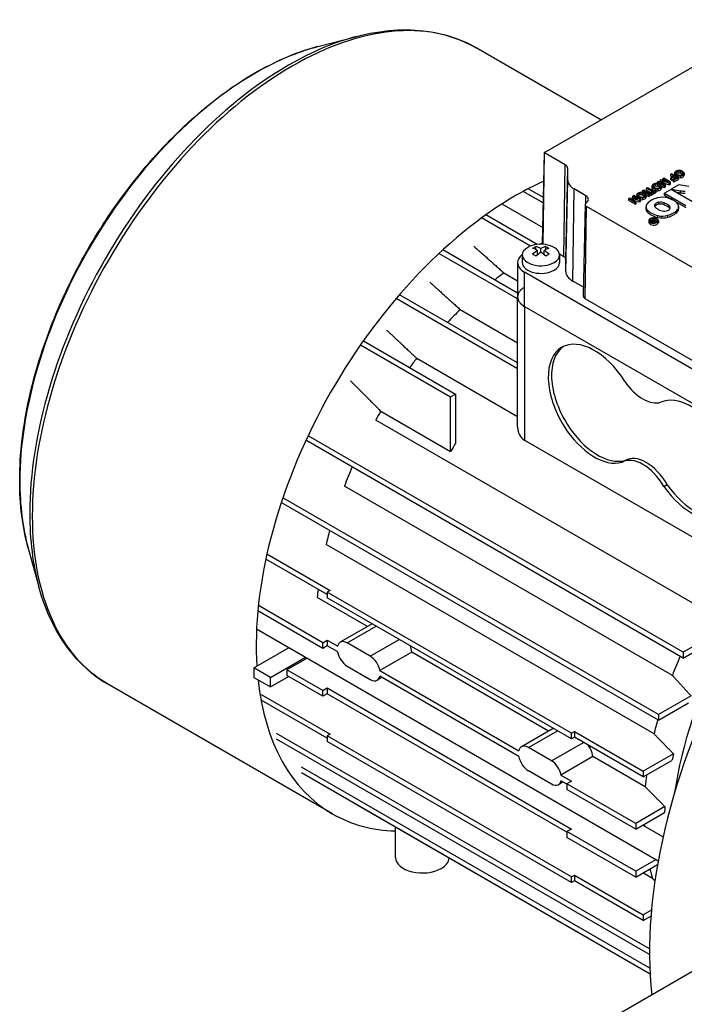
# Model space of a CAD drawing. Extents: x -2720 to 1065, y -767 to 1964.
# Drawn here: x -122 to 20, y 654 to 865 of the extents above; entities that cross this region are included whole.
import ezdxf

# ---------------------------------------------------------------- set-up
doc = ezdxf.new("R2010")
doc.units = 0
doc.header["$MEASUREMENT"] = 0
doc.layers.add('View', color=7, linetype='Continuous')

msp = doc.modelspace()

# ---------------------------------------------------------------- linework, layer by layer
at = {"layer": 'View'}
for p, q in [((-58.37, 859.48), (-50.01, 861.66)), ((2.41, 843.72), (-24.41, 859.2)), ((-9.72, 836.72), (27.75, 858.36)), ((-9.75, 836.69), (-10.17, 817.09)), ((-10.02, 817), (-9.72, 836.65)), ((-10.02, 817.29), (-9.72, 836.65)), ((-5.25, 834.07), (-9.72, 836.65)), ((-5.55, 814.3), (-5.25, 834.07)), ((-5.11, 813.69), (-4.69, 833.29)), ((-4.69, 830.76), (-4.69, 833.29)), ((15.93, 831.18), (15.73, 831.06)), ((17.35, 830.36), (15.93, 831.18)), ((17.64, 832.16), (17.44, 832.04)), ((17.44, 831.64), (17.44, 832.04)), ((17.44, 832.04), (18.07, 831.68)), ((18.07, 831.68), (17.44, 831.31)), ((17.44, 831.64), (17.72, 831.47)), ((17.44, 830.9), (17.44, 831.31)), ((17.44, 831.31), (17.6, 831.22)), ((17.6, 831.22), (18.23, 831.58)), ((17.6, 830.81), (17.6, 831.22)), ((17.6, 830.81), (18.23, 831.18)), ((19.05, 831.34), (17.64, 832.16)), ((18.69, 831.32), (17.94, 830.89)), ((18.11, 830.8), (19.05, 831.34)), ((18.23, 831.18), (18.23, 831.58)), ((18.23, 831.58), (18.69, 831.32)), ((18.23, 831.18), (18.33, 831.12)), ((18.25, 832.32), (18.25, 831.91)), ((18.3, 832.07), (18.3, 832.17)), ((18.32, 831.77), (18.32, 832.14)), ((18.53, 832.27), (18.53, 832.42)), ((18.99, 831.38), (18.99, 831.74)), ((19.02, 832.31), (19.02, 832.71)), ((19.05, 830.94), (19.05, 831.34)), ((19.49, 832.26), (19.49, 832.67)), ((19.6, 831.32), (19.6, 831.73)), ((19.95, 832.05), (19.95, 832.4)), ((20.25, 831.71), (20.25, 832.12)), ((20.28, 832.25), (20.28, 831.84)), ((-5.11, 811.16), (-4.69, 830.76)), ((12.42, 829.14), (12.22, 829.03)), ((12.22, 828.62), (12.22, 829.03)), ((12.22, 829.03), (13.47, 828.31)), ((13.67, 828.42), (12.42, 829.14)), ((13.38, 829.51), (13.38, 829.1)), ((13.42, 829.25), (13.42, 829.35)), ((13.44, 828.91), (13.44, 829.32)), ((13.65, 829.46), (13.65, 829.61)), ((14.15, 829.49), (14.15, 829.9)), ((14.77, 830.51), (14.57, 830.39)), ((14.57, 830.03), (14.57, 830.39)), ((14.57, 830.39), (15.99, 829.57)), ((14.62, 829.45), (14.62, 829.85)), ((15.97, 829.81), (14.77, 830.51)), ((15.07, 829.24), (15.07, 829.58)), ((15.36, 830.84), (15.15, 830.72)), ((15.15, 830.31), (15.15, 830.72)), ((15.15, 830.72), (15.97, 829.81)), ((15.15, 830.31), (15.2, 830.26)), ((16.93, 830.37), (15.36, 830.84)), ((15.38, 828.89), (15.38, 829.3)), ((15.39, 829.51), (15.99, 829.17)), ((15.4, 829.43), (15.4, 829.02)), ((16.28, 829.75), (15.47, 830.65)), ((15.47, 830.65), (17.05, 830.19)), ((15.73, 830.73), (15.73, 831.06)), ((15.73, 831.06), (16.93, 830.37)), ((15.97, 830.1), (17.05, 829.78)), ((15.99, 829.57), (16.28, 829.75)), ((15.99, 829.17), (15.99, 829.57)), ((15.99, 829.17), (16.28, 829.34)), ((16.28, 829.34), (16.28, 829.75)), ((17.05, 830.19), (17.35, 830.36)), ((17.05, 829.78), (17.05, 830.19)), ((17.05, 829.78), (17.35, 829.95)), ((17.35, 829.95), (17.35, 830.36)), ((17.44, 830.9), (17.6, 830.81)), ((19.13, 829.76), (17.51, 828.83)), ((17.94, 830.49), (17.94, 830.89)), ((17.94, 830.89), (18.11, 830.8)), ((17.94, 830.49), (18.11, 830.39)), ((18.11, 830.39), (19.05, 830.94)), ((18.11, 830.39), (18.11, 830.8)), ((21.28, 829.39), (19.13, 829.76)), ((-9.98, 825.88), (-14.29, 828.37)), ((-9.95, 827.09), (-13.19, 828.95)), ((-3.64, 809.12), (-3.35, 828.89)), ((-0.82, 827.43), (-3.35, 828.89)), ((-0.84, 825.82), (-0.82, 827.43)), ((8.6, 826.94), (8.39, 826.82)), ((10.34, 826.72), (8.6, 826.94)), ((9.48, 827.45), (9.28, 827.33)), ((9.28, 826.92), (9.28, 827.33)), ((9.28, 827.33), (10.34, 826.72)), ((9.28, 826.92), (9.43, 826.84)), ((10.89, 826.63), (9.48, 827.45)), ((10.1, 827.61), (10.1, 827.2)), ((10.14, 827.36), (10.14, 827.46)), ((10.16, 827.06), (10.16, 827.43)), ((10.37, 827.56), (10.37, 827.71)), ((10.83, 826.67), (10.83, 827.03)), ((10.86, 827.59), (10.86, 828)), ((11.53, 828.63), (11.33, 828.52)), ((11.33, 828.13), (11.33, 828.52)), ((11.33, 828.52), (12.74, 827.7)), ((11.33, 827.55), (11.33, 827.96)), ((11.44, 826.61), (11.44, 827.02)), ((12.94, 827.81), (11.53, 828.63)), ((11.79, 827.34), (11.79, 827.69)), ((12.09, 827.67), (12.74, 827.29)), ((12.09, 827), (12.09, 827.41)), ((12.12, 827.53), (12.12, 827.13)), ((12.22, 828.62), (13.11, 828.1)), ((12.74, 827.7), (12.94, 827.81)), ((12.74, 827.29), (12.74, 827.7)), ((12.74, 827.29), (12.94, 827.41)), ((12.94, 827.41), (12.94, 827.81)), ((13.47, 828.31), (13.02, 828.04)), ((13.02, 827.64), (13.02, 828.04)), ((13.02, 828.04), (13.18, 827.95)), ((13.02, 827.64), (13.18, 827.54)), ((13.18, 827.95), (14.28, 828.59)), ((13.18, 827.54), (14.28, 828.18)), ((13.18, 827.54), (13.18, 827.95)), ((14.12, 828.68), (13.67, 828.42)), ((14.11, 828.68), (14.11, 828.93)), ((14.28, 828.59), (14.12, 828.68)), ((14.28, 828.18), (14.28, 828.59)), ((14.73, 828.5), (14.73, 828.91)), ((17.48, 828.81), (16.04, 827.98)), ((16.04, 827.57), (16.04, 827.98)), ((16.04, 827.98), (20.64, 825.33)), ((16.04, 827.57), (17.62, 826.66)), ((22.07, 826.15), (17.48, 828.81)), ((17.51, 828.79), (17.51, 828.83)), ((17.51, 828.83), (19.53, 828.48)), ((18.42, 828.26), (19.53, 828.07)), ((19.53, 828.07), (19.53, 828.48)), ((-18.83, 825.67), (-10.09, 820.63)), ((-0.97, 825.54), (-1.38, 805.94)), ((-0.95, 805.32), (-0.65, 825.09)), ((25.88, 809.77), (-0.65, 825.09)), ((8.39, 826.41), (8.39, 826.82)), ((8.39, 826.82), (9.81, 826)), ((8.39, 826.41), (9.81, 825.59)), ((10.01, 826.12), (8.95, 826.73)), ((8.95, 826.73), (10.68, 826.51)), ((9.81, 826), (10.01, 826.12)), ((9.81, 825.59), (9.81, 826)), ((9.81, 825.59), (10.01, 825.71)), ((9.86, 826.21), (10.68, 826.1)), ((10.01, 825.71), (10.01, 826.12)), ((10.68, 826.51), (10.89, 826.63)), ((10.68, 826.1), (10.68, 826.51)), ((10.68, 826.1), (10.89, 826.22)), ((10.89, 826.22), (10.89, 826.63)), ((12.1, 825.07), (12.1, 824.66)), ((14.04, 825.19), (14.04, 825.6)), ((14.84, 825.61), (14.84, 826.02)), ((16, 825.5), (16, 825.91)), ((17.04, 824.9), (17.04, 825.3)), ((18.32, 826.26), (20.64, 824.92)), ((19.11, 825.11), (19.11, 824.7)), ((-12.74, 816.61), (-23.22, 822.66)), ((-11.24, 816.97), (-22.27, 823.34)), ((12.35, 824), (12.35, 824.41)), ((14.62, 822.75), (14.62, 823.16)), ((16.82, 822.82), (16.82, 823.23)), ((18.87, 824.05), (18.87, 824.46)), ((12.73, 822.1), (12.73, 821.69)), ((13.06, 822.14), (12.92, 822.06)), ((12.92, 821.88), (12.92, 822.06)), ((12.92, 822.06), (13.29, 822)), ((13.34, 822.1), (13.06, 822.14)), ((13.29, 821.64), (13.29, 822)), ((13.42, 821.61), (13.42, 821.99)), ((13.51, 821.86), (13.51, 821.59)), ((13.64, 822.48), (13.52, 822.41)), ((13.52, 822.07), (13.52, 822.41)), ((13.52, 822.41), (13.9, 822.19)), ((13.52, 821.59), (13.52, 821.84)), ((14.49, 821.99), (13.64, 822.48)), ((13.7, 821.83), (13.7, 821.95)), ((13.78, 822.12), (13.75, 822.1)), ((13.77, 822), (14, 822.13)), ((13.77, 821.79), (13.77, 822)), ((13.77, 821.58), (13.77, 821.69)), ((13.9, 822.19), (13.78, 822.12)), ((13.96, 821.59), (13.96, 821.7)), ((14, 821.82), (14, 822.13)), ((14, 822.13), (14.27, 821.97)), ((14.27, 821.97), (14.02, 821.83)), ((14.12, 821.77), (14.49, 821.99)), ((14.12, 821.63), (14.12, 821.77)), ((14.49, 821.81), (14.49, 821.99)), ((14.75, 822.1), (14.75, 821.69)), ((-11.54, 815.86), (-11.54, 816.5)), ((-10.73, 817.01), (-10.16, 817.34)), ((-9.42, 815.86), (-9.42, 816.5)), ((-15.48, 805.27), (-32.38, 815.03)), ((-15.48, 806.5), (-31.57, 815.78)), ((-14.48, 814.71), (-14.48, 813.07)), ((-11.19, 814.77), (-11.19, 815.7)), ((-10.48, 815.29), (-10.48, 816.11)), ((-9.78, 814.77), (-9.78, 815.7)), ((-5.55, 814.3), (-6.49, 814.85)), ((-6.48, 814.71), (-6.48, 813.07)), ((-15.48, 813.07), (-15.48, 805.72)), ((-5.11, 811.16), (-5.11, 813.69)), ((-18.41, 810.85), (-15.48, 809.16)), ((35.48, 782.45), (-14.02, 811.03)), ((-14.02, 803.68), (-14.02, 811.03)), ((-1.34, 807.8), (-3.64, 809.12)), ((-15.48, 791.51), (-40.87, 806.17)), ((-15.48, 790.29), (-41.57, 805.35)), ((-15.48, 777.82), (-15.48, 805.72)), ((-14.02, 803.68), (35.48, 775.11)), ((-14.02, 803.68), (35.48, 775.11)), ((-14.02, 803.68), (-14.02, 774.97)), ((25.58, 790), (-0.95, 805.32)), ((-27.81, 802.98), (-15.48, 795.86)), ((-49.21, 795.4), (-29.86, 784.23)), ((-48.6, 796.27), (-28.8, 784.84)), ((-37.14, 792.52), (-15.48, 780.01)), ((-29.86, 784.23), (-28.8, 784.84)), ((-28.8, 784.84), (-28.8, 774.25)), ((-29.86, 772.49), (-29.86, 784.23)), ((-44.85, 781.15), (-29.86, 772.49)), ((24.49, 738.58), (-45.95, 779.25)), ((20.11, 728.14), (-60.93, 774.93)), ((20.11, 729.37), (-60.48, 775.9)), ((-14.02, 774.97), (31.1, 748.92)), ((7.64, 770.59), (6.94, 770.19)), ((6.95, 770.19), (7.63, 770.59)), ((17.77, 724.41), (-52.67, 765.08)), ((15.95, 764.97), (16.66, 765.38)), ((14.79, 714.78), (-66.23, 761.56)), ((14.79, 716.01), (-65.88, 762.58)), ((-120.58, 751.74), (-118.29, 743.4)), ((13.82, 711.85), (-56.61, 752.52)), ((-56.37, 741.79), (-69.55, 749.4)), ((-69.31, 750.49), (-55.74, 742.65)), ((-55.74, 742.65), (-56.37, 742.29)), ((-47.72, 734.9), (-58.51, 741.13)), ((-3.9, 711.99), (-56.37, 742.29)), ((-56.37, 742.29), (-56.37, 741.06)), ((-3.9, 710.77), (-56.37, 741.06)), ((-57.34, 730.21), (-71.26, 738.25)), ((-57.34, 731.44), (-71.15, 739.41)), ((-71.53, 734.39), (14.72, 684.59)), ((-46.71, 735.49), (-53.56, 731.53)), ((-52.06, 731.38), (-45.83, 734.98)), ((28.15, 734.01), (20.11, 729.37)), ((-57.34, 731.44), (-56.38, 731.99)), ((-56.38, 731.99), (-54.12, 730.69)), ((-56.38, 731.99), (-56.38, 730.77)), ((-47.11, 728.52), (-40.88, 732.12)), ((20.11, 728.14), (27.21, 732.24)), ((-72.1, 726.02), (-64.57, 730.37)), ((-57.34, 730.21), (-57.34, 731.44)), ((-56.38, 730.77), (-57.34, 730.21)), ((-54.12, 729.47), (-56.38, 730.77)), ((-47.11, 728.52), (-52.06, 731.38)), ((-68.57, 723.97), (-61.03, 728.33)), ((-60.68, 728.12), (-65.04, 725.6)), ((-38.2, 729.41), (-45.05, 725.46)), ((-8.83, 712.45), (-38.2, 729.41)), ((20.11, 729.37), (20.11, 728.14)), ((-68.57, 723.97), (-72.1, 726.02)), ((-72.1, 726.02), (-72.1, 723.97)), ((-65.04, 725.6), (-65.04, 724.38)), ((-57.34, 721.15), (-65.04, 725.6)), ((-52.06, 726.4), (-47.11, 723.54)), ((-45.05, 725.46), (-15.23, 708.24)), ((-72.1, 723.97), (-68.57, 721.93)), ((-68.57, 721.93), (-64.69, 724.17)), ((-68.57, 721.93), (-68.57, 723.97)), ((-57.34, 719.93), (-65.04, 724.38)), ((-44.61, 723.98), (-45.61, 723.39)), ((-15.23, 707.02), (-45.05, 724.23)), ((-55.26, 694.69), (-103.36, 722.46)), ((-57.34, 721.15), (-56.38, 721.71)), ((-57.34, 719.93), (-57.34, 721.15)), ((-56.38, 721.71), (-3.91, 691.41)), ((-56.38, 721.71), (-56.38, 720.48)), ((-70.52, 720.32), (-55.74, 711.79)), ((-56.37, 710.93), (-70.52, 719.09)), ((-56.38, 720.48), (-57.34, 719.93)), ((-4.87, 690.74), (-56.38, 720.48)), ((21.77, 720.04), (14.79, 716.01)), ((14.79, 714.78), (21.21, 718.49)), ((14.79, 716.01), (14.79, 714.78)), ((-7.82, 713.03), (-14.67, 709.08)), ((12.85, 665.68), (-67.24, 711.92)), ((12.85, 664.46), (-67.24, 710.7)), ((-55.74, 711.79), (-56.37, 711.42)), ((-56.37, 711.42), (-56.37, 710.2)), ((-3.9, 681.13), (-56.37, 711.42)), ((-13.17, 708.93), (-6.94, 712.52)), ((-3.9, 711.99), (-3.27, 712.36)), ((-3.9, 710.77), (-3.9, 711.99)), ((-3.27, 711.13), (-3.9, 710.77)), ((-3.27, 712.36), (11.51, 703.83)), ((-3.27, 712.36), (-3.27, 711.13)), ((11.51, 702.6), (-3.27, 711.13)), ((-3.9, 679.91), (-56.37, 710.2)), ((-8.22, 706.07), (-13.17, 708.93)), ((-8.22, 706.07), (-1.36, 710.03)), ((0.69, 706.96), (-6.16, 703)), ((11.93, 700.47), (0.69, 706.96)), ((17.99, 707.57), (11.51, 703.83)), ((12.91, 661.51), (-61.91, 704.71)), ((11.51, 702.6), (17.67, 706.16)), ((12.97, 660.25), (-61.91, 703.49)), ((-13.17, 703.95), (-8.22, 701.09)), ((-6.16, 703), (-3.91, 701.7)), ((11.51, 703.83), (11.51, 702.6)), ((-5.72, 701.52), (-6.72, 700.94)), ((-4.87, 701.03), (-6.16, 701.78)), ((-3.91, 701.7), (-4.87, 701.15)), ((9.91, 692.61), (-4.87, 701.15)), ((-4.87, 701.15), (-4.87, 699.92)), ((9.91, 691.39), (-4.87, 699.92)), ((12.97, 660.25), (-50.68, 697)), ((16.16, 696.22), (9.91, 692.61)), ((9.91, 691.39), (16.06, 694.94)), ((-41.69, 685.29), (-41.69, 691.81)), ((9.91, 692.61), (9.91, 691.39)), ((11.43, 692.27), (15.77, 689.76)), ((-3.91, 691.41), (-4.87, 690.86)), ((9.91, 682.33), (-4.87, 690.86)), ((-4.87, 690.86), (-4.87, 689.63)), ((9.91, 681.1), (-4.87, 689.63)), ((14.28, 684.85), (9.91, 682.33)), ((9.91, 681.1), (14.58, 683.8)), ((-3.9, 681.13), (-3.27, 681.49)), ((-3.9, 679.91), (-3.9, 681.13)), ((-3.27, 681.49), (11.51, 672.96)), ((-3.27, 681.49), (-3.27, 680.27)), ((9.91, 682.33), (9.91, 681.1)), ((13.5, 680.8), (11.44, 681.99)), ((-3.27, 680.27), (-3.9, 679.91)), ((11.51, 671.74), (-3.27, 680.27)), ((13.27, 673.98), (11.51, 672.96)), ((11.51, 672.96), (11.51, 671.74)), ((11.51, 671.74), (13.16, 672.69)), ((25.93, 663.04), (-23.56, 634.46))]:
    msp.add_line(p, q, dxfattribs=at)
for centre, major_axis, ratio, start_param, end_param in [((-63.88, 790.83), (-39.48, -68.37), 0.57735, 3.14159, 3.92699), ((-64.69, 791.3), (-39.29, -68.06), 0.57735, 3.65957, 3.92699), ((-71.75, 795.37), (-35.8, -62.01), 0.57735, 3.65957, 3.92699), ((-64.69, 791.3), (-39.29, -68.06), 0.57735, 3.92699, 5.49779), ((-63.88, 790.83), (-39.48, -68.37), 0.57735, 3.92699, 5.49779), ((-71.75, 795.37), (-35.8, -62.01), 0.57735, 3.92699, 5.49779), ((-9.67, 836.69), (-0.0811, 0), 0.57735, -0.785397, -0.012343), ((-9.67, 836.69), (-0.0811, 0), 0.57735, -0.012343, 0.785395), ((-6.61, 833.29), (1.92, 0), 0.57735, 0.000001, 0.785399), ((19.09, 832.32), (0.836, 0), 0.57735, 2.81192, 3.14159), ((19.09, 832.32), (0.836, 0), 0.57735, 3.14159, 3.53381), ((19.09, 831.91), (0.836, 0), 0.57735, 2.81192, 3.14159), ((19.09, 831.91), (0.836, 0), 0.57735, 3.14159, 3.4135), ((19.25, 832.29), (1.01, 0), 0.57735, 1.89488, 2.81536), ((19.51, 832.42), (1.29, 0), 0.57735, 3.53643, 4.2988), ((19.17, 832.35), (-0.66, 0), 0.57735, -0.197984, 0), ((19.17, 832.35), (-0.66, 0), 0.57735, 0, 0.530815), ((19.18, 832.33), (-0.677, 0), 0.57735, -1.32719, -0.233613), ((19.66, 832.52), (-1.22, 0), 0.57735, -5.74964, -5.21761), ((19.18, 831.93), (0.677, 0), 0.57735, 1.81441, 2.55755), ((19.2, 832.36), (0.885, 0), 0.57735, 1.19023, 1.87435), ((19.33, 832.2), (0.868, 0), 0.57735, 4.30372, 5.02732), ((19.16, 832.34), (-0.666, 0), 0.57735, -2.09102, -1.36074), ((19.16, 831.93), (0.666, 0), 0.57735, 1.05058, 1.78085), ((19.33, 831.8), (0.868, 0), 0.57735, 4.37961, 5.02732), ((19.38, 832.22), (-0.646, 0), 0.57735, -5.21852, -4.49543), ((18.81, 832.02), (-1.31, 0), 0.57735, -2.6218, -2.1183), ((18.81, 831.62), (1.31, 0), 0.57735, 0.565849, 1.0233), ((19.35, 832.24), (-0.676, 0), 0.57735, -4.46611, -3.41018), ((19.04, 832.15), (1.28, 0), 0.57735, 0.401099, 1.17746), ((19.27, 832.28), (1.02, 0), 0.57735, 5.04207, 5.99704), ((19.27, 831.88), (1.02, 0), 0.57735, 5.04207, 5.99704), ((19.44, 832.23), (-0.583, 0), 0.57735, -3.14159, -2.6084), ((19.44, 832.23), (-0.583, 0), 0.57735, -3.42754, -3.14159), ((19.39, 832.25), (0.89, 0), 0.57735, 0, 0.385754), ((19.39, 832.25), (0.89, 0), 0.57735, 6.03372, 6.283185), ((19.39, 831.84), (0.89, 0), 0.57735, 0, 0.249461), ((19.39, 831.84), (0.89, 0), 0.57735, 6.03372, 6.283185), ((-15.79, 763.06), (-39.48, -68.37), 0.57735, 3.82093, 3.92699), ((-0.11, 830.76), (-4.58, 0), 0.57735, -6.28318, -5.49779), ((14.22, 829.51), (0.836, 0), 0.57735, 2.81192, 3.14159), ((14.22, 829.51), (0.836, 0), 0.57735, 3.14159, 3.53381), ((14.22, 829.1), (0.836, 0), 0.57735, 2.81192, 3.14159), ((14.22, 829.1), (0.836, 0), 0.57735, 3.14159, 3.53381), ((14.38, 829.48), (1.01, 0), 0.57735, 1.89488, 2.81536), ((14.63, 829.61), (1.29, 0), 0.57735, 3.53643, 4.2988), ((14.3, 829.53), (-0.66, 0), 0.57735, -0.197984, 0), ((14.3, 829.53), (-0.66, 0), 0.57735, -6.28319, -5.75237), ((14.31, 829.52), (-0.677, 0), 0.57735, -1.32719, -0.233613), ((14.78, 829.7), (-1.22, 0), 0.57735, -5.74964, -5.21761), ((14.31, 829.11), (0.677, 0), 0.57735, 1.81441, 2.55755), ((14.32, 829.54), (0.885, 0), 0.57735, 1.19023, 1.87435), ((14.28, 829.52), (-0.666, 0), 0.57735, -2.09102, -1.36074), ((14.28, 829.11), (0.666, 0), 0.57735, 1.05058, 1.78085), ((14.5, 829.41), (-0.646, 0), 0.57735, -5.21852, -4.49543), ((13.93, 829.21), (-1.31, 0), 0.57735, -2.6218, -2.1183), ((13.93, 828.8), (1.31, 0), 0.57735, 0.565849, 1.0233), ((14.48, 829.42), (-0.676, 0), 0.57735, -4.46611, -3.41018), ((14.16, 829.33), (1.28, 0), 0.57735, 0.401099, 1.17746), ((14.4, 829.47), (1.02, 0), 0.57735, 5.04207, 5.99704), ((14.57, 829.41), (-0.583, 0), 0.57735, -3.14159, -2.6084), ((14.57, 829.41), (-0.583, 0), 0.57735, -3.42754, -3.14159), ((14.51, 829.43), (0.89, 0), 0.57735, 0, 0.385754), ((14.51, 829.43), (0.89, 0), 0.57735, 6.03372, 6.283185), ((14.51, 829.02), (0.89, 0), 0.57735, 0, 0.249461), ((14.51, 829.02), (0.89, 0), 0.57735, 6.03372, 6.283185), ((-15.79, 763.06), (-39.48, -68.37), 0.57735, 3.92699, 5.56814), ((-2.18, 826.65), (1.92, 0), 0.57735, 6.27084, 7.068584), ((10.93, 827.61), (0.836, 0), 0.57735, 2.81192, 3.14159), ((10.93, 827.61), (0.836, 0), 0.57735, 3.14159, 3.53381), ((10.93, 827.2), (0.836, 0), 0.57735, 2.81192, 3.14159), ((10.93, 827.2), (0.836, 0), 0.57735, 3.14159, 3.41371), ((11.1, 827.58), (1.01, 0), 0.57735, 1.89488, 2.81536), ((11.35, 827.71), (1.29, 0), 0.57735, 3.53643, 4.2988), ((11.01, 827.64), (-0.66, 0), 0.57735, -0.197984, 0), ((11.01, 827.64), (-0.66, 0), 0.57735, -6.28319, -5.75237), ((11.03, 827.62), (-0.677, 0), 0.57735, -1.32719, -0.233613), ((11.5, 827.81), (-1.22, 0), 0.57735, -5.74964, -5.21761), ((11.03, 827.22), (0.677, 0), 0.57735, 1.81441, 2.55755), ((11.04, 827.65), (0.885, 0), 0.57735, 1.19023, 1.87435), ((11.17, 827.49), (0.868, 0), 0.57735, 4.30372, 5.02732), ((11, 827.63), (-0.666, 0), 0.57735, -2.09102, -1.36074), ((11, 827.22), (0.666, 0), 0.57735, 1.05058, 1.78085), ((11.22, 827.51), (-0.646, 0), 0.57735, -5.21852, -4.49543), ((10.65, 827.31), (-1.31, 0), 0.57735, -2.6218, -2.1183), ((10.65, 826.91), (1.31, 0), 0.57735, 0.565849, 1.0233), ((11.19, 827.53), (-0.676, 0), 0.57735, -4.46611, -3.41018), ((10.88, 827.44), (1.28, 0), 0.57735, 0.401099, 1.17746), ((11.11, 827.57), (1.02, 0), 0.57735, 5.04207, 5.99704), ((11.11, 827.17), (1.02, 0), 0.57735, 5.04207, 5.99704), ((11.29, 827.52), (-0.583, 0), 0.57735, -3.14159, -2.6084), ((11.29, 827.52), (-0.583, 0), 0.57735, -3.42754, -3.14159), ((11.23, 827.53), (0.89, 0), 0.57735, 0, 0.385754), ((11.23, 827.53), (0.89, 0), 0.57735, 6.03372, 6.283185), ((11.23, 827.13), (0.89, 0), 0.57735, 0, 0.249461), ((11.23, 827.13), (0.89, 0), 0.57735, 6.03372, 6.283185), ((16.74, 824.41), (4.96, 0), 0.57735, 2.03264, 2.63759), ((14.63, 829.2), (1.29, 0), 0.57735, 3.53643, 4.13854), ((14.46, 829.39), (0.868, 0), 0.57735, 4.30372, 5.02732), ((14.46, 828.98), (0.868, 0), 0.57735, 4.50964, 5.02732), ((15.64, 825.49), (2.79, 0), 0.57735, 1.16878, 1.97808), ((14.4, 829.06), (1.02, 0), 0.57735, 5.04207, 5.99704), ((14.88, 824.68), (4.39, 0), 0.57735, 0.381724, 1.13583), ((20.4, 830.37), (3.38, 0), 0.57735, 4.45189, 4.73833), ((20.4, 829.96), (3.38, 0), 0.57735, 4.45189, 4.73833), ((0.12, 825.53), (-1.08, 0), 0.57735, -0.701967, -0.012343), ((0.12, 825.53), (-1.08, 0), 0.57735, -0.012343, 0.785395), ((-2.18, 826.65), (1.92, 0), 0.57735, 5.58122, 6.27084), ((11.17, 827.08), (0.868, 0), 0.57735, 4.38388, 5.02732), ((14.85, 825.07), (2.76, 0), 0.57735, 2.67032, 3.14159), ((14.85, 825.07), (2.76, 0), 0.57735, 3.14159, 3.57249), ((14.85, 824.66), (2.76, 0), 0.57735, 3.01298, 3.14159), ((15.17, 825.3), (-1.24, 0), 0.57735, -0.433474, 0), ((15.17, 825.3), (-1.24, 0), 0.57735, -6.28319, -5.56271), ((15.17, 824.89), (1.24, 0), 0.57735, 2.70812, 2.85313), ((15.44, 825.17), (-1.59, 0), 0.57735, -1.184, -0.48647), ((15.44, 824.76), (1.59, 0), 0.57735, 1.95759, 2.65512), ((17.65, 826.25), (-4.21, 0), 0.57735, -5.6581, -5.31195), ((15.24, 825.32), (-1.27, 0), 0.57735, -2.21906, -1.25392), ((15.24, 824.92), (1.27, 0), 0.57735, 0.922528, 1.88768), ((13.73, 824), (-4.01, 0), 0.57735, -2.54346, -2.17305), ((13.73, 823.59), (4.01, 0), 0.57735, 0.598137, 0.968542), ((16.01, 824.87), (-1.28, 0), 0.57735, -3.14159, -2.50626), ((16.01, 824.46), (1.28, 0), 0.57735, 0.279723, 0.635331), ((16.01, 824.87), (-1.28, 0), 0.57735, -3.43342, -3.14159), ((16.34, 825.11), (2.77, 0), 0.57735, 5.86978, 6.283185), ((16.34, 825.11), (2.77, 0), 0.57735, 0, 0.328699), ((16.34, 824.7), (2.77, 0), 0.57735, 0, 0.127935), ((14.85, 824.66), (2.76, 0), 0.57735, 3.14159, 3.57249), ((16.48, 825.6), (4.61, 0), 0.57735, 3.60475, 4.2988), ((16.48, 825.19), (4.61, 0), 0.57735, 3.60475, 4.2988), ((13.74, 822.1), (-1.01, 0), 0.57735, -3.14159, -0.785397), ((13.74, 822.1), (0.9, 0), 0.57735, 0, 2.3562), ((15.57, 824.64), (2.73, 0), 0.57735, 4.3575, 5.18544), ((15.57, 824.23), (2.73, 0), 0.57735, 4.3575, 5.18544), ((15.98, 824.83), (-1.24, 0), 0.57735, -5.3187, -4.34441), ((15.84, 824.96), (-1.5, 0), 0.57735, -4.30938, -3.49909), ((14.62, 825.64), (4.72, 0), 0.57735, 5.19662, 5.83513), ((14.62, 825.23), (4.72, 0), 0.57735, 5.19662, 5.83513), ((16.34, 824.7), (2.77, 0), 0.57735, 5.86978, 6.283185), ((13.74, 822.1), (-1.01, 0), 0.57735, -0.785397, 0), ((13.74, 822.1), (-1.01, 0), 0.57735, 0, 2.356195), ((13.74, 821.69), (-1.01, 0), 0.57735, -0.357628, 0), ((13.74, 821.69), (-1.01, 0), 0.57735, 0, 2.356195), ((13.74, 822.1), (0.9, 0), 0.57735, 2.3562, 3.14159), ((13.74, 822.1), (0.9, 0), 0.57735, 3.14159, 5.49779), ((13.74, 821.69), (0.9, 0), 0.57735, 2.70636, 2.73788), ((13.74, 821.69), (0.9, 0), 0.57735, 1.81033, 2.18059), ((13.5, 822.45), (0.797, 0), 0.57735, 4.44722, 4.61461), ((13.79, 823.04), (-1.7, 0), 0.57735, -4.98017, -4.83616), ((13.47, 822.2), (0.368, 0), 0.57735, 4.58193, 5.08395), ((13.88, 821.86), (0.367, 0), 0.57735, 2.42246, 3.14159), ((13.88, 821.86), (0.367, 0), 0.57735, 3.14159, 3.24177), ((13.86, 821.88), (0.347, 0), 0.57735, 3.33702, 4.45911), ((13.61, 822.19), (-0.206, 0), 0.57735, -4.84323, -3.95705), ((13.83, 821.89), (-0.165, 0), 0.57735, -0.629803, 0), ((13.83, 821.89), (-0.165, 0), 0.57735, 0, 0.307025), ((13.87, 821.9), (-0.208, 0), 0.57735, -5.98741, -4.98982), ((14.18, 821.76), (-0.582, 0), 0.57735, -0.799404, -0.595473), ((13.84, 821.83), (0.253, 0), 0.57735, 4.43089, 5.22059), ((13.86, 821.87), (-0.166, 0), 0.57735, -4.96234, -4.18899), ((13.77, 821.97), (-0.353, 0), 0.57735, -4.19837, -3.90962), ((13.56, 822.09), (0.785, 0), 0.57735, 5.25771, 5.51757), ((13.74, 821.69), (0.9, 0), 0.57735, 0.734327, 0.836471), ((13.74, 822.1), (0.9, 0), 0.57735, 5.49779, 6.283185), ((13.74, 822.1), (-1.01, 0), 0.57735, -3.92699, -3.14159), ((13.74, 821.69), (-1.01, 0), 0.57735, -3.92699, -3.14159), ((13.74, 821.69), (0.9, 0), 0.57735, 0.403715, 0.576233), ((13.74, 821.69), (-1.01, 0), 0.57735, -3.14159, -2.78396), ((-10.48, 814.71), (4, 0), 0.57735, 2.3562, 3.14159), ((-10.48, 814.71), (4, 0), 0.57735, 0, 2.3562), ((-11.9, 810.83), (3.35, 5.81), 0.57735, -5.57239, -5.42318), ((-10.13, 810.22), (3.49, -6.05), 0.577351, -3.85532, -3.63648), ((-10.84, 810.22), (3.49, 6.05), 0.57735, -5.7883, -5.56946), ((-9.67, 817.09), (-0.5, 0), 0.57735, -0.785397, -0.012343), ((-9.67, 817.09), (-0.5, 0), 0.57735, -0.012343, 0.296375), ((-9.07, 810.83), (3.35, -5.81), 0.577351, -4.0016, -3.85239), ((-10.48, 813.07), (-5, 0), 0.57735, -0.644803, 0), ((-10.48, 814.71), (4, 0), 0.57735, 3.14159, 5.49779), ((-10.84, 809.81), (-3.49, 6.05), 0.577351, 5.56946, 5.7883), ((-10.84, 810.22), (3.49, 6.05), 0.57735, -5.42612, -5.20727), ((-11.9, 809.2), (-3.35, 5.81), 0.577351, 5.42318, 5.57239), ((-10.13, 809.81), (-3.49, -6.05), 0.57735, 3.99866, 4.21751), ((-10.84, 809.81), (-3.49, 6.05), 0.577351, 5.20727, 5.42611), ((-10.13, 809.81), (-3.49, -6.05), 0.57735, 3.63647, 3.85532), ((-10.13, 810.22), (3.49, -6.05), 0.577351, -4.21751, -3.99866), ((-9.07, 809.2), (-3.35, -5.81), 0.57735, 3.85239, 4.00159), ((-10.48, 814.71), (4, 0), 0.57735, 5.49779, 6.283185), ((-6.61, 813.69), (1.5, 0), 0.57735, 0.000001, 0.785399), ((-10.48, 813.07), (-5, 0), 0.57735, -6.28319, -5.49779), ((-10.48, 813.07), (-4, 0), 0.57735, 0, 2.356195), ((-10.48, 813.07), (-4, 0), 0.57735, -3.92699, -3.14159), ((-13.17, 761.55), (32.25, 55.86), 0.57735, -5.38281, -5.33792), ((-0.11, 811.16), (-5, 0), 0.57735, -6.28318, -5.49779), ((-10.48, 805.72), (5, 0), 0.57735, 2.3562, 3.14159), ((0.12, 805.93), (-1.5, 0), 0.57735, -0.012343, 0.785395), ((-10.48, 805.72), (5, 0), 0.57735, 3.14159, 3.92699), ((-10.48, 805.72), (5, 0), 0.57735, 3.14159, 3.92699), ((-13.17, 761.55), (32.25, 55.86), 0.57735, -5.17108, -5.1069), ((1.01, 782.76), (7, -12.12), 0.577351, -4.65114, -3.14159), ((1.01, 782.76), (7, -12.12), 0.577351, -3.14159, -1.50955), ((1.71, 783.17), (-7, 12.12), 0.577351, 0.050529, 1.63204), ((-13.17, 761.55), (32.25, 55.86), 0.57735, -4.94439, -4.9051), ((11.44, 791.13), (-4.5, 7.79), 0.577351, 1.70224, 3.01015), ((83.56, 705.7), (50, 86.6), 0.57735, -5.49779, -3.81174), ((21.87, 770.72), (7, -12.12), 0.577351, -4.56771, -3.20284), ((-13.17, 761.55), (32.25, 55.86), 0.57735, -4.72996, -4.6959), ((1.71, 783.17), (-7, 12.12), 0.577351, 1.63204, 2.99689), ((1.01, 782.76), (7, -12.12), 0.577351, -1.50955, -0.144682), ((1.82, 752.9), (32.25, 55.86), 0.57735, -4.7618, -4.72996), ((11.44, 762.39), (-4.5, 7.79), 0.577351, 0, 0.002717), ((11.44, 762.39), (-4.5, 7.79), 0.577351, 4.70967, 6.283185), ((12.14, 762.8), (4.5, -7.79), 0.577351, -3.14159, -3.13888), ((12.14, 762.8), (4.5, -7.79), 0.577351, -4.71511, -3.14159), ((-13.17, 761.55), (32.25, 55.86), 0.57735, -4.52068, -4.45059), ((-71.75, 795.37), (-35.8, -62.01), 0.57735, 5.49779, 5.76521), ((21.87, 770.72), (7, -12.12), 0.577351, -1.42611, 0), ((22.57, 771.12), (-7, 12.12), 0.577351, 1.71548, 3.09106), ((-64.69, 791.3), (-39.29, -68.06), 0.57735, 5.49779, 5.76521), ((-63.88, 790.83), (-39.48, -68.37), 0.57735, 5.49779, 6.283185), ((-13.17, 761.55), (32.25, 55.86), 0.57735, -4.2886, -4.23656), ((-13.17, 761.55), (32.25, 55.86), 0.57735, -4.06864, -4.03651), ((-52.06, 728.93), (-1.5, 2.6), 0.577351, 5.49779, 6.283185), ((-52.06, 728.93), (-1.5, 2.6), 0.577351, 0, 0.549894), ((65.18, 716.32), (33.75, 58.46), 0.57735, -4.63018, -4.11056), ((-52.06, 728.85), (-1.5, 2.6), 0.577351, 1.0209, 2.35619), ((-47.11, 726.07), (-1.5, 2.6), 0.577351, 4.1625, 5.49779), ((57.26, 720.89), (32.25, 55.86), 0.57735, -4.52068, -4.45059), ((-15.79, 763.06), (-39.48, -68.37), 0.57735, 5.61578, 6.283185), ((-47.11, 725.99), (-1.5, 2.6), 0.577351, 2.35619, 3.14159), ((-47.11, 725.99), (-1.5, 2.6), 0.577351, 3.14159, 3.69149), ((57.26, 720.89), (32.25, 55.86), 0.57735, -4.2886, -4.23656), ((-13.17, 706.48), (-1.5, 2.6), 0.577351, 0, 0.549894), ((-13.17, 706.48), (-1.5, 2.6), 0.577351, 5.49779, 6.283185), ((-13.17, 706.4), (-1.5, 2.6), 0.577351, 1.0209, 2.35619), ((63.06, 717.54), (33.35, 57.76), 0.57735, -4.22605, -4.2026), ((-8.22, 703.62), (-1.5, 2.6), 0.577351, 4.1625, 5.49779), ((57.26, 720.89), (32.25, 55.86), 0.57735, -4.08203, -4.03651), ((-8.22, 703.54), (-1.5, 2.6), 0.577351, 2.35619, 3.14159), ((-8.22, 703.54), (-1.5, 2.6), 0.577351, 3.14159, 3.69149), ((63.06, 717.54), (33.35, 57.76), 0.57735, -4.03289, -4.0103), ((-15.79, 763.06), (-39.48, -68.37), 0.57735, 0, 0.302907), ((57.26, 720.89), (32.25, 55.86), 0.57735, -3.88605, -3.87991), ((-35.94, 685.29), (5.75, 0), 0.57735, 3.14159, 5.49779), ((-35.94, 685.29), (5.75, 0), 0.57735, 5.49779, 6.24793), ((57.26, 720.89), (32.25, 55.86), 0.57735, -3.68846, -3.64174)]:
    msp.add_ellipse(centre, major_axis=major_axis, ratio=ratio, start_param=start_param, end_param=end_param, dxfattribs=at)
for points, knots in [([(-50.01, 861.66), (-44.69, 863.05), (-39.54, 863.43), (-34.77, 862.74), (-31.04, 862.2), (-27.54, 861.01), (-24.41, 859.2)], [0, 0, 0, 0, 0.561034, 0.561034, 0.561034, 1, 1, 1, 1]), ([(-122.41, 766.34), (-122.41, 772.01), (-121.7, 778.06), (-120.31, 784.25), (-119.14, 789.46), (-117.49, 794.77), (-115.42, 800.04), (-113.34, 805.3), (-110.84, 810.52), (-107.98, 815.54), (-105, 820.75), (-101.65, 825.74), (-98.01, 830.37), (-94.38, 834.99), (-90.46, 839.25), (-86.39, 843), (-80.91, 848.04), (-75.15, 852.17), (-69.39, 855.16), (-65.69, 857.08), (-61.99, 858.53), (-58.37, 859.48)], [0, 0, 0, 0, 0.157381, 0.157381, 0.157381, 0.289722, 0.289722, 0.289722, 0.422063, 0.422063, 0.422063, 0.559419, 0.559419, 0.559419, 0.696775, 0.696775, 0.696775, 0.881242, 0.881242, 0.881242, 1, 1, 1, 1]), ([(-15.48, 777.82), (-15.48, 777.5), (-15.45, 777.17), (-15.37, 776.85), (-15.31, 776.59), (-15.21, 776.33), (-15.09, 776.09), (-14.84, 775.61), (-14.46, 775.22), (-14.02, 774.97)], [-3.93878, -3.93878, -3.93878, -3.93878, -2.81909, -2.81909, -2.81909, -1.87939, -1.87939, -1.87939, 0, 0, 0, 0]), ([(-103.36, 722.46), (-106.43, 724.23), (-109.16, 726.6), (-111.46, 729.48), (-114.51, 733.3), (-116.81, 738.01), (-118.29, 743.4)], [0, 0, 0, 0, 0.42994, 0.42994, 0.42994, 1, 1, 1, 1]), ([(0.69, 706.96), (0.64, 707.47), (0.48, 708.04), (0.25, 708.52), (0.09, 708.84), (-0.11, 709.17), (-0.35, 709.45)], [5.2161, 5.2161, 5.2161, 5.2161, 6.80371, 6.80371, 6.80371, 7.8951, 7.8951, 7.8951, 7.8951])]:
    msp.add_open_spline(points, degree=3, knots=knots, dxfattribs=at)
for points, degree in [([(-24.91, 816.63), (-21.6, 813.68), (-18.41, 810.85)], 2), ([(-34.31, 808.85), (-30.99, 805.86), (-27.81, 802.98)], 2), ([(-43.65, 798.62), (-40.31, 795.5), (-37.14, 792.52)], 2), ([(-51.35, 787.66), (-47.99, 784.31), (-44.85, 781.15)], 2), ([(-120.58, 751.74), (-121.8, 756.17), (-122.41, 761.09), (-122.41, 766.34)], 3), ([(-38.2, 729.41), (-38.24, 729.86), (-38.37, 730.35), (-38.56, 730.78)], 3), ([(21.77, 720.04), (19.72, 722.27), (17.77, 724.41)], 2), ([(17.99, 707.57), (15.87, 709.75), (13.82, 711.85)], 2), ([(16.16, 696.22), (14.01, 698.38), (11.93, 700.47)], 2), ([(14.01, 680.27), (13.5, 680.8)], 1)]:
    msp.add_open_spline(points, degree=degree, dxfattribs=at)

doc.saveas('drawing.dxf')
